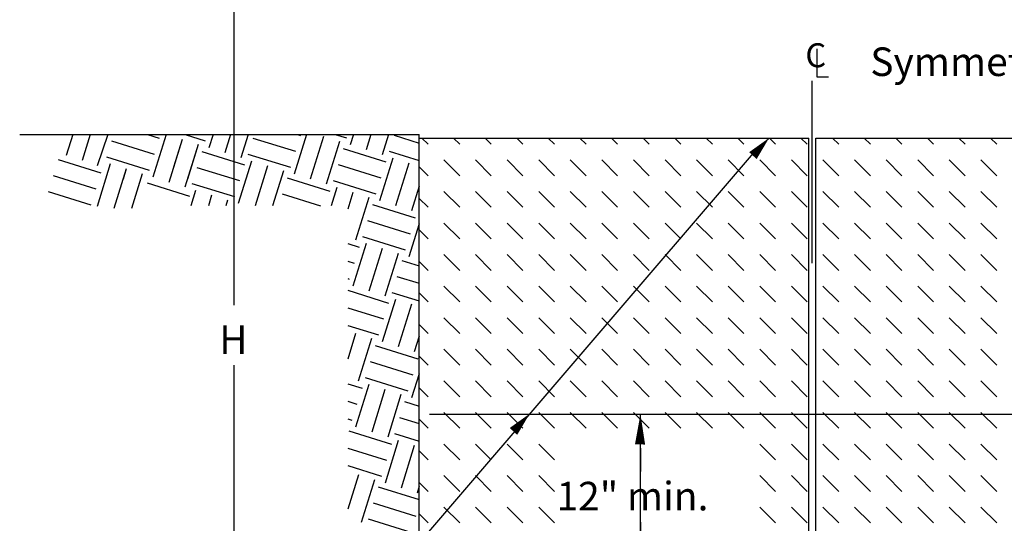
# Model space of a CAD drawing. Extents: x 23.5 to 40.5, y -33.7 to -22.7.
# Drawn here: x 26 to 28, y -31.1 to -30.1 of the extents above; entities that cross this region are included whole.
import ezdxf
from ezdxf.enums import TextEntityAlignment as Align

# ---------------------------------------------------------------- set-up
doc = ezdxf.new("R2010")
doc.units = 0
doc.header["$LTSCALE"] = 0.3
doc.header["$MEASUREMENT"] = 0
doc.layers.get('0').update_dxf_attribs({"linetype": 'CONTINUOUS'})
doc.layers.add('DIMENSIONS', color=2, linetype='CONTINUOUS')
doc.styles.add('L60', font='ROMAND.SHX', dxfattribs={"height": 0.06})
doc.styles.add('S8', font='ROMAND.SHX', dxfattribs={"height": 3.333})

msp = doc.modelspace()

# ---------------------------------------------------------------- linework, layer by layer
at = {"color": 1}
for p, q in [((26.4138, -30.675, 0.05), (26.4138, -29.9491, 0.05)), ((27.6365, -30.1369, 0.0273), (27.6365, -30.1957, 0.0273)), ((27.6269, -30.5868, 0.05), (27.6269, -30.2035, 0.05)), ((27.6365, -30.1957, 0.0273), (27.6611, -30.1957, 0.0273)), ((25.9635, -30.3164, 0.05), (26.8019, -30.3164, 0.05)), ((26.0747, -30.3164, 0.0875), (26.0608, -30.3609, 0.0875)), ((26.1115, -30.3164, 0.0875), (26.0945, -30.371, 0.0875)), ((26.1484, -30.3164, 0.0875), (26.1259, -30.3824, 0.0875)), ((26.1565, -30.3297, 0.0875), (26.246, -30.3576, 0.0875)), ((26.2317, -30.3164, 0.0875), (26.2564, -30.3241, 0.0875)), ((26.2711, -30.3164, 0.0875), (26.2432, -30.4059, 0.0875)), ((26.3047, -30.3268, 0.0875), (26.2764, -30.4171, 0.0875)), ((26.3047, -30.3268, 0.0875), (26.2865, -30.385, 0.0875)), ((26.3105, -30.3164, 0.0875), (26.3529, -30.3296, 0.0875)), ((26.3105, -30.3164, 0.0875), (26.3529, -30.3296, 0.0875)), ((26.3693, -30.3164, 0.0875), (26.3606, -30.3443, 0.0875)), ((26.4061, -30.3164, 0.0875), (26.3942, -30.3547, 0.0875)), ((26.4429, -30.3164, 0.0875), (26.4277, -30.3652, 0.0875)), ((26.4529, -30.3239, 0.0875), (26.5424, -30.3518, 0.0875)), ((26.5657, -30.3164, 0.0875), (26.5396, -30.4001, 0.0875)), ((26.5468, -30.3164, 0.0875), (26.5528, -30.3183, 0.0875)), ((26.6011, -30.321, 0.0875), (26.5732, -30.4105, 0.0875)), ((26.6346, -30.3315, 0.0875), (26.6067, -30.421, 0.0875)), ((26.6255, -30.3164, 0.0875), (26.6493, -30.3238, 0.0875)), ((26.6639, -30.3164, 0.0875), (26.657, -30.3385, 0.0875)), ((26.7007, -30.3164, 0.0875), (26.6906, -30.3489, 0.0875)), ((26.7375, -30.3164, 0.0875), (26.7241, -30.3594, 0.0875)), ((26.7493, -30.3181, 0.0875), (26.8019, -30.3345, 0.0875)), ((26.8019, -30.3239, 0.05), (26.8019, -30.3164, 0.05)), ((26.8019, -30.3239, 0.05), (27.6194, -30.3239, 0.05)), ((26.8019, -31.9888, 0.05), (26.8019, -30.3239, 0.05)), ((26.8077, -30.3239, 0.05), (26.8207, -30.3368, 0.05)), ((26.874, -30.3239, 0.05), (26.887, -30.3368, 0.05)), ((26.9403, -30.3239, 0.05), (26.9533, -30.3368, 0.05)), ((27.0066, -30.3239, 0.05), (27.0196, -30.3368, 0.05)), ((27.0729, -30.3239, 0.05), (27.0859, -30.3368, 0.05)), ((27.1392, -30.3239, 0.05), (27.1521, -30.3368, 0.05)), ((27.2055, -30.3239, 0.05), (27.2184, -30.3368, 0.05)), ((27.2718, -30.3239, 0.05), (27.2847, -30.3368, 0.05)), ((27.3381, -30.3239, 0.05), (27.351, -30.3368, 0.05)), ((27.4044, -30.3239, 0.05), (27.4173, -30.3368, 0.05)), ((27.4706, -30.3239, 0.05), (27.4836, -30.3368, 0.05)), ((27.5362, -30.3239), (27.5069, -30.3511)), ((27.5369, -30.3239, 0.05), (27.5499, -30.3368, 0.05)), ((27.6032, -30.3239, 0.05), (27.6162, -30.3368, 0.05)), ((27.6194, -31.3502, 0.05), (27.6194, -30.3239, 0.05)), ((27.6344, -31.3502, 0.05), (27.6344, -30.3239, 0.05)), ((27.6344, -30.3239, 0.05), (28.4519, -30.3239, 0.05)), ((27.6695, -30.3239, 0.05), (27.6825, -30.3368, 0.05)), ((27.7358, -30.3239, 0.05), (27.7488, -30.3368, 0.05)), ((27.8021, -30.3239, 0.05), (27.8151, -30.3368, 0.05)), ((27.8684, -30.3239, 0.05), (27.8813, -30.3368, 0.05)), ((27.9347, -30.3239, 0.05), (27.9476, -30.3368, 0.05)), ((28.001, -30.3239, 0.05), (28.0139, -30.3368, 0.05)), ((26.3382, -30.3373, 0.0875), (26.3103, -30.4268, 0.0875)), ((26.3382, -30.3373, 0.0875), (26.3154, -30.4106, 0.0875)), ((26.3459, -30.352, 0.0875), (26.4354, -30.3799, 0.0875)), ((27.5069, -30.3511), (26.5547, -31.4615)), ((26.6423, -30.3462, 0.0875), (26.7318, -30.374, 0.0875)), ((26.7388, -30.3517, 0.0875), (26.8019, -30.3713, 0.0875)), ((26.0441, -30.3691, 0.0875), (26.1336, -30.397, 0.0875)), ((26.146, -30.3633, 0.0875), (26.2355, -30.3912, 0.0875)), ((26.4501, -30.3722, 0.0875), (26.4222, -30.4617, 0.0875)), ((26.4424, -30.3575, 0.0875), (26.5319, -30.3854, 0.0875)), ((26.7465, -30.3663, 0.0875), (26.7186, -30.4559, 0.0875)), ((26.8538, -30.37, 0.05), (26.887, -30.4031, 0.05)), ((26.9201, -30.37, 0.05), (26.9533, -30.4031, 0.05)), ((26.9864, -30.37, 0.05), (27.0196, -30.4031, 0.05)), ((27.0527, -30.37, 0.05), (27.0859, -30.4031, 0.05)), ((27.119, -30.37, 0.05), (27.1521, -30.4031, 0.05)), ((27.1853, -30.37, 0.05), (27.2184, -30.4031, 0.05)), ((27.2516, -30.37, 0.05), (27.2847, -30.4031, 0.05)), ((27.3179, -30.37, 0.05), (27.351, -30.4031, 0.05)), ((27.3842, -30.37, 0.05), (27.4173, -30.4031, 0.05)), ((27.4505, -30.37, 0.05), (27.4836, -30.4031, 0.05)), ((27.5167, -30.37, 0.05), (27.5499, -30.4031, 0.05)), ((27.583, -30.37, 0.05), (27.6162, -30.4031, 0.05)), ((27.6493, -30.37, 0.05), (27.6825, -30.4031, 0.05)), ((27.7156, -30.37, 0.05), (27.7488, -30.4031, 0.05)), ((27.7819, -30.37, 0.05), (27.8151, -30.4031, 0.05)), ((27.8482, -30.37, 0.05), (27.8813, -30.4031, 0.05)), ((27.9145, -30.37, 0.05), (27.9476, -30.4031, 0.05)), ((27.9808, -30.37, 0.05), (28.0139, -30.4031, 0.05)), ((26.1537, -30.378, 0.0875), (26.1258, -30.4675, 0.0875)), ((26.1537, -30.378, 0.0875), (26.1435, -30.4106, 0.0875)), ((26.1873, -30.3884, 0.0875), (26.1612, -30.4722, 0.0875)), ((26.1873, -30.3884, 0.0875), (26.1804, -30.4106, 0.0875)), ((26.3355, -30.3855, 0.0875), (26.425, -30.4134, 0.0875)), ((26.4837, -30.3826, 0.0875), (26.4576, -30.4664, 0.0875)), ((26.5172, -30.3931, 0.0875), (26.4944, -30.4664, 0.0875)), ((26.6319, -30.3797, 0.0875), (26.7214, -30.4076, 0.0875)), ((26.7801, -30.3768, 0.0875), (26.7522, -30.4663, 0.0875)), ((26.8019, -30.3843, 0.05), (26.8207, -30.4031, 0.05)), ((26.0336, -30.4027, 0.0875), (26.1231, -30.4306, 0.0875)), ((26.2208, -30.3989, 0.0875), (26.198, -30.4722, 0.0875)), ((26.2208, -30.3989, 0.0875), (26.2172, -30.4106, 0.0875)), ((26.5249, -30.4078, 0.0875), (26.6144, -30.4357, 0.0875)), ((26.6214, -30.4133, 0.0875), (26.7109, -30.4412, 0.0875)), ((26.0232, -30.4362, 0.0875), (26.1127, -30.4641, 0.0875)), ((26.2307, -30.4183, 0.0875), (26.3202, -30.4462, 0.0875)), ((26.3327, -30.4338, 0.0875), (26.3225, -30.4664, 0.0875)), ((26.325, -30.4191, 0.0875), (26.4145, -30.447, 0.0875)), ((26.6291, -30.428, 0.0875), (26.6171, -30.4664, 0.0875)), ((26.6627, -30.4384, 0.0875), (26.6519, -30.4731, 0.0875)), ((26.8019, -30.4251, 0.0875), (26.7857, -30.4768, 0.0875)), ((26.8538, -30.4363, 0.05), (26.887, -30.4694, 0.05)), ((26.9201, -30.4363, 0.05), (26.9533, -30.4694, 0.05)), ((26.9864, -30.4363, 0.05), (27.0196, -30.4694, 0.05)), ((27.0527, -30.4363, 0.05), (27.0859, -30.4694, 0.05)), ((27.119, -30.4363, 0.05), (27.1521, -30.4694, 0.05)), ((27.1853, -30.4363, 0.05), (27.2184, -30.4694, 0.05)), ((27.2516, -30.4363, 0.05), (27.2847, -30.4694, 0.05)), ((27.3179, -30.4363, 0.05), (27.351, -30.4694, 0.05)), ((27.3842, -30.4363, 0.05), (27.4173, -30.4694, 0.05)), ((27.4505, -30.4363, 0.05), (27.4836, -30.4694, 0.05)), ((27.5167, -30.4363, 0.05), (27.5499, -30.4694, 0.05)), ((27.583, -30.4363, 0.05), (27.6162, -30.4694, 0.05)), ((27.6493, -30.4363, 0.05), (27.6825, -30.4694, 0.05)), ((27.7156, -30.4363, 0.05), (27.7488, -30.4694, 0.05)), ((27.7819, -30.4363, 0.05), (27.8151, -30.4694, 0.05)), ((27.8482, -30.4363, 0.05), (27.8813, -30.4694, 0.05)), ((27.9145, -30.4363, 0.05), (27.9476, -30.4694, 0.05)), ((27.9808, -30.4363, 0.05), (28.0139, -30.4694, 0.05)), ((26.3663, -30.4442, 0.0875), (26.3594, -30.4664, 0.0875)), ((26.3998, -30.4547, 0.0875), (26.3962, -30.4664, 0.0875)), ((26.5145, -30.4413, 0.0875), (26.5948, -30.4664, 0.0875)), ((26.6962, -30.4489, 0.0875), (26.6683, -30.5384, 0.0875)), ((26.8019, -30.4506, 0.05), (26.8207, -30.4694, 0.05)), ((26.7039, -30.4636, 0.0875), (26.7934, -30.4915, 0.0875)), ((26.8004, -30.4691, 0.0875), (26.8019, -30.4695, 0.0875)), ((26.6935, -30.4971, 0.0875), (26.783, -30.525, 0.0875)), ((26.8019, -30.5038, 0.0875), (26.7802, -30.5733, 0.0875)), ((26.8019, -30.5169, 0.05), (26.8207, -30.5357, 0.05)), ((26.8538, -30.5026, 0.05), (26.887, -30.5357, 0.05)), ((26.9201, -30.5026, 0.05), (26.9533, -30.5357, 0.05)), ((26.9864, -30.5026, 0.05), (27.0196, -30.5357, 0.05)), ((27.0527, -30.5026, 0.05), (27.0859, -30.5357, 0.05)), ((27.119, -30.5026, 0.05), (27.1521, -30.5357, 0.05)), ((27.1853, -30.5026, 0.05), (27.2184, -30.5357, 0.05)), ((27.2516, -30.5026, 0.05), (27.2847, -30.5357, 0.05)), ((27.3179, -30.5026, 0.05), (27.351, -30.5357, 0.05)), ((27.3842, -30.5026, 0.05), (27.4173, -30.5357, 0.05)), ((27.4505, -30.5026, 0.05), (27.4836, -30.5357, 0.05)), ((27.5167, -30.5026, 0.05), (27.5499, -30.5357, 0.05)), ((27.583, -30.5026, 0.05), (27.6162, -30.5357, 0.05)), ((27.6493, -30.5026, 0.05), (27.6825, -30.5357, 0.05)), ((27.7156, -30.5026, 0.05), (27.7488, -30.5357, 0.05)), ((27.7819, -30.5026, 0.05), (27.8151, -30.5357, 0.05)), ((27.8482, -30.5026, 0.05), (27.8813, -30.5357, 0.05)), ((27.9145, -30.5026, 0.05), (27.9476, -30.5357, 0.05)), ((27.9808, -30.5026, 0.05), (28.0139, -30.5357, 0.05)), ((26.683, -30.5307, 0.0875), (26.7725, -30.5586, 0.0875)), ((26.6519, -30.5455, 0.0875), (26.676, -30.5531, 0.0875)), ((26.6907, -30.5454, 0.0875), (26.6628, -30.6349, 0.0875)), ((26.7243, -30.5558, 0.0875), (26.6964, -30.6453, 0.0875)), ((26.6519, -30.5823, 0.0875), (26.6656, -30.5866, 0.0875)), ((26.7578, -30.5663, 0.0875), (26.7299, -30.6558, 0.0875)), ((26.7655, -30.581, 0.0875), (26.8019, -30.5923, 0.0875)), ((26.8538, -30.5688, 0.05), (26.887, -30.602, 0.05)), ((26.9201, -30.5688, 0.05), (26.9533, -30.602, 0.05)), ((26.9864, -30.5688, 0.05), (27.0196, -30.602, 0.05)), ((27.0527, -30.5688, 0.05), (27.0859, -30.602, 0.05)), ((27.119, -30.5688, 0.05), (27.1521, -30.602, 0.05)), ((27.1853, -30.5688, 0.05), (27.2184, -30.602, 0.05)), ((27.2516, -30.5688, 0.05), (27.2847, -30.602, 0.05)), ((27.3179, -30.5688, 0.05), (27.351, -30.602, 0.05)), ((27.3842, -30.5688, 0.05), (27.4173, -30.602, 0.05)), ((27.4505, -30.5688, 0.05), (27.4836, -30.602, 0.05)), ((27.5167, -30.5688, 0.05), (27.5499, -30.602, 0.05)), ((27.583, -30.5688, 0.05), (27.6162, -30.602, 0.05)), ((27.6493, -30.5688, 0.05), (27.6825, -30.602, 0.05)), ((27.7156, -30.5688, 0.05), (27.7488, -30.602, 0.05)), ((27.7819, -30.5688, 0.05), (27.8151, -30.602, 0.05)), ((27.8482, -30.5688, 0.05), (27.8813, -30.602, 0.05)), ((27.9145, -30.5688, 0.05), (27.9476, -30.602, 0.05)), ((27.9808, -30.5688, 0.05), (28.0139, -30.602, 0.05)), ((26.8019, -30.5832, 0.05), (26.8207, -30.602, 0.05)), ((26.6519, -30.6192, 0.0875), (26.6551, -30.6202, 0.0875)), ((26.7551, -30.6145, 0.0875), (26.8019, -30.6291, 0.0875)), ((26.6519, -30.6437, 0.0875), (26.7376, -30.6705, 0.0875)), ((26.8538, -30.6351, 0.05), (26.887, -30.6683, 0.05)), ((26.9201, -30.6351, 0.05), (26.9533, -30.6683, 0.05)), ((26.9864, -30.6351, 0.05), (27.0196, -30.6683, 0.05)), ((27.0527, -30.6351, 0.05), (27.0859, -30.6683, 0.05)), ((27.119, -30.6351, 0.05), (27.1521, -30.6683, 0.05)), ((27.1853, -30.6351, 0.05), (27.2184, -30.6683, 0.05)), ((27.2516, -30.6351, 0.05), (27.2847, -30.6683, 0.05)), ((27.3179, -30.6351, 0.05), (27.351, -30.6683, 0.05)), ((27.3842, -30.6351, 0.05), (27.4173, -30.6683, 0.05)), ((27.4505, -30.6351, 0.05), (27.4836, -30.6683, 0.05)), ((27.5167, -30.6351, 0.05), (27.5499, -30.6683, 0.05)), ((27.583, -30.6351, 0.05), (27.6162, -30.6683, 0.05)), ((27.6493, -30.6351, 0.05), (27.6825, -30.6683, 0.05)), ((27.7156, -30.6351, 0.05), (27.7488, -30.6683, 0.05)), ((27.7819, -30.6351, 0.05), (27.8151, -30.6683, 0.05)), ((27.8482, -30.6351, 0.05), (27.8813, -30.6683, 0.05)), ((27.9145, -30.6351, 0.05), (27.9476, -30.6683, 0.05)), ((27.9808, -30.6351, 0.05), (28.0139, -30.6683, 0.05)), ((26.7523, -30.6628, 0.0875), (26.7244, -30.7523, 0.0875)), ((26.7446, -30.6481, 0.0875), (26.8019, -30.6659, 0.0875)), ((26.8019, -30.6494, 0.05), (26.8207, -30.6683, 0.05)), ((26.6519, -30.6805, 0.0875), (26.7272, -30.704, 0.0875)), ((26.7859, -30.6732, 0.0875), (26.758, -30.7627, 0.0875)), ((26.8538, -30.7014, 0.05), (26.887, -30.7346, 0.05)), ((26.9201, -30.7014, 0.05), (26.9533, -30.7346, 0.05)), ((26.9864, -30.7014, 0.05), (27.0196, -30.7346, 0.05)), ((27.0527, -30.7014, 0.05), (27.0859, -30.7346, 0.05)), ((27.119, -30.7014, 0.05), (27.1521, -30.7346, 0.05)), ((27.1853, -30.7014, 0.05), (27.2184, -30.7346, 0.05)), ((27.2516, -30.7014, 0.05), (27.2847, -30.7346, 0.05)), ((27.3179, -30.7014, 0.05), (27.351, -30.7346, 0.05)), ((27.3842, -30.7014, 0.05), (27.4173, -30.7346, 0.05)), ((27.4505, -30.7014, 0.05), (27.4836, -30.7346, 0.05)), ((27.5167, -30.7014, 0.05), (27.5499, -30.7346, 0.05)), ((27.583, -30.7014, 0.05), (27.6162, -30.7346, 0.05)), ((27.6493, -30.7014, 0.05), (27.6825, -30.7346, 0.05)), ((27.7156, -30.7014, 0.05), (27.7488, -30.7346, 0.05)), ((27.7819, -30.7014, 0.05), (27.8151, -30.7346, 0.05)), ((27.8482, -30.7014, 0.05), (27.8813, -30.7346, 0.05)), ((27.9145, -30.7014, 0.05), (27.9476, -30.7346, 0.05)), ((27.9808, -30.7014, 0.05), (28.0139, -30.7346, 0.05)), ((26.6519, -30.7174, 0.0875), (26.7167, -30.7376, 0.0875)), ((26.8019, -30.7157, 0.05), (26.8207, -30.7346, 0.05)), ((26.6685, -30.7348, 0.0875), (26.6519, -30.7882, 0.0875)), ((26.7021, -30.7453, 0.0875), (26.6742, -30.8348, 0.0875)), ((26.8019, -30.7401, 0.0875), (26.7916, -30.7732, 0.0875)), ((26.7098, -30.76, 0.0875), (26.7993, -30.7879, 0.0875)), ((26.8538, -30.7677, 0.05), (26.887, -30.8009, 0.05)), ((26.9201, -30.7677, 0.05), (26.9533, -30.8009, 0.05)), ((26.9864, -30.7677, 0.05), (27.0196, -30.8009, 0.05)), ((27.0527, -30.7677, 0.05), (27.0859, -30.8009, 0.05)), ((27.119, -30.7677, 0.05), (27.1521, -30.8009, 0.05)), ((27.1853, -30.7677, 0.05), (27.2184, -30.8009, 0.05)), ((27.2516, -30.7677, 0.05), (27.2847, -30.8009, 0.05)), ((27.3179, -30.7677, 0.05), (27.351, -30.8009, 0.05)), ((27.3842, -30.7677, 0.05), (27.4173, -30.8009, 0.05)), ((27.4505, -30.7677, 0.05), (27.4836, -30.8009, 0.05)), ((27.5167, -30.7677, 0.05), (27.5499, -30.8009, 0.05)), ((27.583, -30.7677, 0.05), (27.6162, -30.8009, 0.05)), ((27.6493, -30.7677, 0.05), (27.6825, -30.8009, 0.05)), ((27.7156, -30.7677, 0.05), (27.7488, -30.8009, 0.05)), ((27.7819, -30.7677, 0.05), (27.8151, -30.8009, 0.05)), ((27.8482, -30.7677, 0.05), (27.8813, -30.8009, 0.05)), ((27.9145, -30.7677, 0.05), (27.9476, -30.8009, 0.05)), ((27.9808, -30.7677, 0.05), (28.0139, -30.8009, 0.05)), ((26.8019, -30.782, 0.05), (26.8207, -30.8009, 0.05)), ((26.4138, -31.3502, 0.05), (26.4138, -30.8008, 0.05)), ((26.6993, -30.7935, 0.0875), (26.7888, -30.8214, 0.0875)), ((26.6888, -30.8271, 0.0875), (26.7783, -30.855, 0.0875)), ((26.8019, -30.8189, 0.0875), (26.786, -30.8697, 0.0875)), ((26.6519, -30.8401, 0.0875), (26.6819, -30.8495, 0.0875)), ((26.6965, -30.8418, 0.0875), (26.6686, -30.9313, 0.0875)), ((26.8019, -30.8483, 0.05), (26.8207, -30.8672, 0.05)), ((26.8538, -30.834, 0.05), (26.887, -30.8672, 0.05)), ((26.9201, -30.834, 0.05), (26.9533, -30.8672, 0.05)), ((26.9864, -30.834, 0.05), (27.0196, -30.8672, 0.05)), ((27.0527, -30.834, 0.05), (27.0859, -30.8672, 0.05)), ((27.119, -30.834, 0.05), (27.1521, -30.8672, 0.05)), ((27.1853, -30.834, 0.05), (27.2184, -30.8672, 0.05)), ((27.2516, -30.834, 0.05), (27.2847, -30.8672, 0.05)), ((27.3179, -30.834, 0.05), (27.351, -30.8672, 0.05)), ((27.3842, -30.834, 0.05), (27.4173, -30.8672, 0.05)), ((27.4505, -30.834, 0.05), (27.4836, -30.8672, 0.05)), ((27.5167, -30.834, 0.05), (27.5499, -30.8672, 0.05)), ((27.583, -30.834, 0.05), (27.6162, -30.8672, 0.05)), ((27.6493, -30.834, 0.05), (27.6825, -30.8672, 0.05)), ((27.7156, -30.834, 0.05), (27.7488, -30.8672, 0.05)), ((27.7819, -30.834, 0.05), (27.8151, -30.8672, 0.05)), ((27.8482, -30.834, 0.05), (27.8813, -30.8672, 0.05)), ((27.9145, -30.834, 0.05), (27.9476, -30.8672, 0.05)), ((27.9808, -30.834, 0.05), (28.0139, -30.8672, 0.05)), ((26.7301, -30.8522, 0.0875), (26.7022, -30.9417, 0.0875)), ((26.7637, -30.8627, 0.0875), (26.7358, -30.9522, 0.0875)), ((26.6519, -30.8769, 0.0875), (26.6714, -30.883, 0.0875)), ((26.7714, -30.8774, 0.0875), (26.8019, -30.8869, 0.0875)), ((26.7609, -30.9109, 0.0875), (26.8019, -30.9237, 0.0875)), ((26.8234, -30.9037, 0.05), (28.1092, -30.9037, 0.05)), ((26.8538, -30.9003, 0.05), (26.887, -30.9334, 0.05)), ((26.9201, -30.9003, 0.05), (26.9533, -30.9334, 0.05)), ((26.9864, -30.9003, 0.05), (27.0196, -30.9334, 0.05)), ((27.0527, -30.9003, 0.05), (27.0859, -30.9334, 0.05)), ((27.119, -30.9003, 0.05), (27.1521, -30.9334, 0.05)), ((27.1853, -30.9003, 0.05), (27.2184, -30.9334, 0.05)), ((27.2516, -30.9003, 0.05), (27.2847, -30.9334, 0.05)), ((27.2663, -31.3502, 0.05), (27.2663, -30.9037, 0.05)), ((27.3179, -30.9003, 0.05), (27.351, -30.9334, 0.05)), ((27.3842, -30.9003, 0.05), (27.4173, -30.9334, 0.05)), ((27.4505, -30.9003, 0.05), (27.4836, -30.9334, 0.05)), ((27.5167, -30.9003, 0.05), (27.5499, -30.9334, 0.05)), ((27.583, -30.9003, 0.05), (27.6162, -30.9334, 0.05)), ((27.6493, -30.9003, 0.05), (27.6825, -30.9334, 0.05)), ((27.7156, -30.9003, 0.05), (27.7488, -30.9334, 0.05)), ((27.7819, -30.9003, 0.05), (27.8151, -30.9334, 0.05)), ((27.8482, -30.9003, 0.05), (27.8813, -30.9334, 0.05)), ((27.9145, -30.9003, 0.05), (27.9476, -30.9334, 0.05)), ((27.9808, -30.9003, 0.05), (28.0139, -30.9334, 0.05)), ((26.6519, -30.9138, 0.0875), (26.6609, -30.9166, 0.0875)), ((26.8019, -30.9146, 0.05), (26.8207, -30.9334, 0.05)), ((26.654, -30.939, 0.0875), (26.7435, -30.9669, 0.0875)), ((26.7504, -30.9445, 0.0875), (26.8019, -30.9605, 0.0875)), ((26.6519, -30.9751, 0.0875), (26.733, -31.0004, 0.0875)), ((26.7581, -30.9592, 0.0875), (26.7302, -31.0487, 0.0875)), ((26.7917, -30.9696, 0.0875), (26.7638, -31.0591, 0.0875)), ((26.8538, -30.9666, 0.05), (26.887, -30.9997, 0.05)), ((26.9201, -30.9666, 0.05), (26.9533, -30.9997, 0.05)), ((26.9864, -30.9666, 0.05), (27.0196, -30.9997, 0.05)), ((27.0527, -30.9666, 0.05), (27.0859, -30.9997, 0.05)), ((27.2663, -30.9752, 0.05), (27.2663, -31.0242, 0.05)), ((27.5167, -30.9666, 0.05), (27.5499, -30.9997, 0.05)), ((27.583, -30.9666, 0.05), (27.6162, -30.9997, 0.05)), ((27.6493, -30.9666, 0.05), (27.6825, -30.9997, 0.05)), ((27.7156, -30.9666, 0.05), (27.7488, -30.9997, 0.05)), ((27.7819, -30.9666, 0.05), (27.8151, -30.9997, 0.05)), ((27.8482, -30.9666, 0.05), (27.8813, -30.9997, 0.05)), ((27.9145, -30.9666, 0.05), (27.9476, -30.9997, 0.05)), ((27.9808, -30.9666, 0.05), (28.0139, -30.9997, 0.05)), ((26.8019, -30.9809, 0.05), (26.8207, -30.9997, 0.05)), ((26.6519, -31.012, 0.0875), (26.7225, -31.034, 0.0875)), ((26.6743, -31.0312, 0.0875), (26.6519, -31.1032, 0.0875)), ((26.8538, -31.0329, 0.05), (26.887, -31.066, 0.05)), ((26.9201, -31.0329, 0.05), (26.9533, -31.066, 0.05)), ((26.9864, -31.0329, 0.05), (27.0196, -31.066, 0.05)), ((27.0527, -31.0329, 0.05), (27.0859, -31.066, 0.05)), ((27.5167, -31.0329, 0.05), (27.5499, -31.066, 0.05)), ((27.583, -31.0329, 0.05), (27.6162, -31.066, 0.05)), ((27.6493, -31.0329, 0.05), (27.6825, -31.066, 0.05)), ((27.7156, -31.0329, 0.05), (27.7488, -31.066, 0.05)), ((27.7819, -31.0329, 0.05), (27.8151, -31.066, 0.05)), ((27.8482, -31.0329, 0.05), (27.8813, -31.066, 0.05)), ((27.9145, -31.0329, 0.05), (27.9476, -31.066, 0.05)), ((27.9808, -31.0329, 0.05), (28.0139, -31.066, 0.05)), ((26.7079, -31.0417, 0.0875), (26.68, -31.1312, 0.0875)), ((26.7156, -31.0564, 0.0875), (26.8019, -31.0833, 0.0875)), ((26.8019, -31.0552, 0.0875), (26.7974, -31.0696, 0.0875)), ((26.8019, -31.0472, 0.05), (26.8207, -31.066, 0.05)), ((26.7051, -31.0899, 0.0875), (26.7946, -31.1178, 0.0875)), ((26.8538, -31.0992, 0.05), (26.887, -31.1323, 0.05)), ((26.9201, -31.0992, 0.05), (26.9533, -31.1323, 0.05)), ((26.9864, -31.0992, 0.05), (27.0196, -31.1323, 0.05)), ((27.0527, -31.0992, 0.05), (27.0859, -31.1323, 0.05)), ((27.5167, -31.0992, 0.05), (27.5499, -31.1323, 0.05)), ((27.583, -31.0992, 0.05), (27.6162, -31.1323, 0.05)), ((27.6493, -31.0992, 0.05), (27.6825, -31.1323, 0.05)), ((27.7156, -31.0992, 0.05), (27.7488, -31.1323, 0.05)), ((27.7819, -31.0992, 0.05), (27.8151, -31.1323, 0.05)), ((27.8482, -31.0992, 0.05), (27.8813, -31.1323, 0.05)), ((27.9145, -31.0992, 0.05), (27.9476, -31.1323, 0.05)), ((27.9808, -31.0992, 0.05), (28.0139, -31.1323, 0.05)), ((26.8019, -31.1135, 0.05), (26.8207, -31.1323, 0.05)), ((26.6946, -31.1235, 0.0875), (26.7841, -31.1514, 0.0875)), ((27.2663, -31.1305, 0.05), (27.2663, -31.3502, 0.05))]:
    msp.add_line(p, q, dxfattribs=at)
at = {"layer": 'DIMENSIONS', "color": 1, "elevation": 0.05}
for points in [[(27.5362, -30.3239, 0, 0.0213, 0), (27.5023, -30.3609, 0, 0, 0)], [(27.0338, -30.903, 0, 0.0213, 0), (26.9998, -30.9401, 0, 0, 0)], [(27.2663, -30.9037, 0, 0.0213, 0), (27.2654, -30.9675, 0, 0, 0)]]:
    msp.add_lwpolyline(points, format="xyseb", dxfattribs=at)

# ---------------------------------------------------------------- texts
at = {"color": 1, "style": 'S8'}
msp.add_text('C', height=0.0504, dxfattribs=at).set_placement((27.6343, -30.1753), align=Align.CENTER)
at = {"color": 1, "style": 'L60'}
for s, p in [('Symmetrical about ', (27.7486, -30.1937, 0.05)), ('H', (26.3824, -30.7772, 0.05)), ('12" min.', (27.09, -31.106, 0.05))]:
    msp.add_text(s, height=0.06, dxfattribs=at).set_placement(p)

doc.saveas('drawing.dxf')
